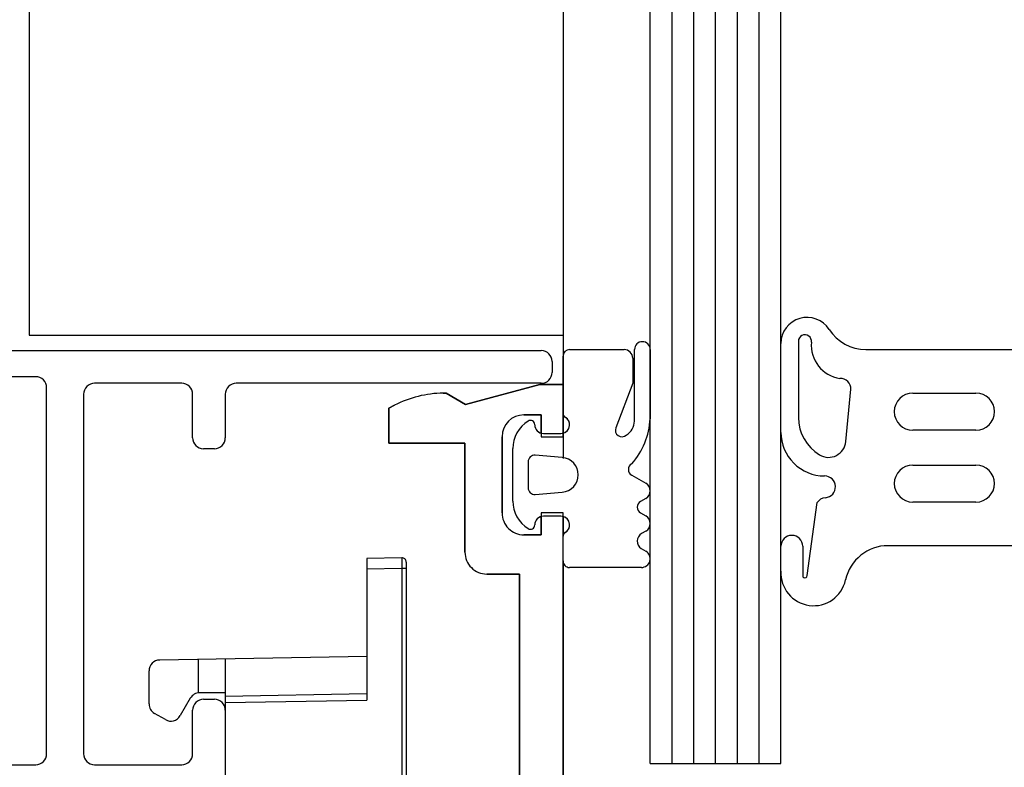
# Model space of a CAD drawing. Units: millimetres. Extents: x 0 to 1050, y 0 to 1485.
# Drawn here: x 516 to 561, y 595 to 630 of the extents above; entities that cross this region are included whole.
import ezdxf

# ---------------------------------------------------------------- set-up
doc = ezdxf.new("R2010")
doc.units = ezdxf.units.MM
doc.layers.add('Constructie', color=253, linetype='Continuous', lineweight=25)
doc.layers.add('Screen', color=5, linetype='Continuous')

# ---------------------------------------------------------------- blocks, each defined once
blk = doc.blocks.new('A$C2d51aa66')
at = {"layer": 'Screen', "linetype": 'Continuous'}
for p, q in [((5.2, 29.996), (5.2, 40.793)), ((7, 40.965), (5.403, 40.993)), ((5.403, 40.493), (5.405, 40.682)), ((5.405, 40.931), (5.404, 40.963)), ((5.405, 40.864), (5.405, 40.931)), ((5.405, 40.682), (5.405, 40.864)), ((7, 34.465), (7, 40.965)), ((5.2, 40.493), (5.403, 40.493)), ((5.403, 29.853), (5.403, 40.493)), ((7, 40.465), (5.403, 40.493)), ((7, 36.465), (16.509, 36.299)), ((13.5, 6.641), (13.5, 36.352)), ((14.728, 36.33), (14.728, 34.793)), ((17, 34.285), (17, 35.799)), ((14.672, 34.796), (13.5, 34.796)), ((13.5, 34.644), (7, 34.758)), ((13.5, 34.352), (7, 34.465)), ((15.105, 34.546), (15.567, 33.746)), ((16.25, 33.563), (16.75, 33.852)), ((5.2, 29.996), (0.491, 29.914)), ((5.382, 29.85), (5.362, 29.846)), ((5.403, 29.853), (5.382, 29.85)), ((0.197, 29.414), (0, 29.414)), ((0, 29.414), (0, 28.284)), ((0.197, 29.414), (0.197, 28.284)), ((5.2, 29.796), (0.491, 29.714)), ((5.2, 29.797), (5.2, 28.197)), ((0.197, 28.284), (0, 28.284)), ((0.197, 28.284), (7.024, 28.165)), ((0.197, 28.084), (7.017, 27.965)), ((5.197, 27.997), (5.198, 28.085)), ((8.203, 26.965), (8, 26.965)), ((8, 26.965), (8, 14.028)), ((8, 26.965), (8, 14.028)), ((8.203, 26.965), (8.203, 14.028)), ((8.203, 26.965), (8.203, 14.028)), ((8.203, 14.028), (8, 14.028)), ((0, 12.709), (0.197, 12.709)), ((0, 11.579), (0, 12.709)), ((7.017, 13.028), (0.197, 12.909)), ((7.024, 12.828), (0.197, 12.709)), ((0.197, 11.579), (0.197, 12.709)), ((5.197, 12.996), (5.198, 12.908)), ((5.2, 12.796), (5.2, 11.196)), ((0, 11.579), (0.197, 11.579)), ((5.2, 11.196), (0.491, 11.279)), ((5.2, 10.996), (0.491, 11.079)), ((5.2, 0.2), (5.2, 10.996)), ((5.403, 11.14), (5.382, 11.143)), ((5.403, 0.5), (5.403, 11.14)), ((15.105, 6.446), (15.567, 7.246)), ((16.25, 7.429), (16.75, 7.141)), ((13.5, 6.641), (7, 6.528)), ((7, 0.028), (7, 6.528)), ((13.5, 6.349), (7, 6.235)), ((13.5, 4.641), (13.5, 6.641)), ((17, 6.708), (17, 5.194)), ((13.5, 6.196), (14.672, 6.196)), ((14.728, 6.2), (14.728, 4.663)), ((7, 4.528), (16.509, 4.694)), ((5.2, 0.5), (5.403, 0.5)), ((5.403, 0.5), (7, 0.528)), ((5.405, 0.217), (5.403, 0.5)), ((5.403, 0), (7, 0.028))]:
    blk.add_line(p, q, dxfattribs=at)
for points in [[(0.491, 29.714), (0.49, 29.766), (0.49, 29.814), (0.49, 29.856), (0.49, 29.887), (0.49, 29.907), (0.491, 29.914)], [(5.233, 29.967), (5.22, 29.978), (5.21, 29.988), (5.203, 29.994), (5.2, 29.997)], [(5.362, 29.846), (5.352, 29.845), (5.343, 29.843), (5.334, 29.842), (5.326, 29.84), (5.317, 29.839), (5.309, 29.837), (5.302, 29.836), (5.295, 29.834), (5.288, 29.833), (5.281, 29.831), (5.274, 29.83), (5.268, 29.828), (5.262, 29.827), (5.256, 29.825), (5.25, 29.824), (5.245, 29.822), (5.24, 29.821), (5.235, 29.819), (5.23, 29.817), (5.225, 29.816), (5.221, 29.814), (5.217, 29.812), (5.213, 29.81), (5.209, 29.808), (5.206, 29.806), (5.203, 29.803), (5.201, 29.8), (5.2, 29.797)], [(5.403, 29.853), (5.388, 29.853), (5.373, 29.857), (5.358, 29.864), (5.344, 29.873), (5.33, 29.883), (5.316, 29.894), (5.302, 29.905), (5.288, 29.917), (5.274, 29.93), (5.26, 29.942), (5.233, 29.967)], [(0.491, 29.714), (0.445, 29.71), (0.402, 29.699), (0.362, 29.682), (0.326, 29.661), (0.295, 29.637), (0.269, 29.61), (0.248, 29.582), (0.231, 29.553), (0.217, 29.523), (0.206, 29.49), (0.199, 29.454), (0.197, 29.414)], [(0.195, 28.173), (0.196, 28.245), (0.197, 28.284)], [(0.197, 28.084), (0.196, 28.088), (0.195, 28.099), (0.195, 28.118), (0.195, 28.142), (0.195, 28.173)], [(5.198, 28.085), (5.199, 28.12), (5.199, 28.157), (5.199, 28.197)], [(7.024, 28.165), (7.023, 28.088), (7.022, 28.054), (7.021, 28.023), (7.02, 27.998), (7.019, 27.98), (7.018, 27.969), (7.017, 27.965)], [(7.024, 28.165), (7.168, 28.153), (7.307, 28.126), (7.44, 28.083), (7.567, 28.024), (7.687, 27.951), (7.797, 27.865), (7.893, 27.77), (7.976, 27.668), (8.043, 27.565), (8.097, 27.458), (8.141, 27.349), (8.173, 27.232), (8.194, 27.103), (8.203, 26.965)], [(8.203, 14.028), (8.195, 13.89), (8.173, 13.758), (8.136, 13.631), (8.086, 13.51), (8.022, 13.394), (7.946, 13.286), (7.86, 13.187), (7.762, 13.098), (7.652, 13.019), (7.532, 12.951), (7.404, 12.898), (7.274, 12.859), (7.148, 12.836), (7.024, 12.828)], [(0.197, 12.709), (0.195, 12.786), (0.195, 12.821), (0.195, 12.851), (0.195, 12.876), (0.195, 12.894), (0.196, 12.905), (0.197, 12.909)], [(5.198, 12.908), (5.199, 12.873), (5.2, 12.836), (5.201, 12.796)], [(7.022, 12.939), (7.021, 12.97), (7.02, 12.995), (7.019, 13.013), (7.018, 13.024), (7.017, 13.028)], [(7.024, 12.828), (7.024, 12.867), (7.022, 12.939)], [(0.491, 11.279), (0.445, 11.283), (0.402, 11.294), (0.361, 11.311), (0.325, 11.332), (0.294, 11.357), (0.268, 11.384), (0.247, 11.412), (0.23, 11.441), (0.216, 11.471), (0.206, 11.504), (0.199, 11.54), (0.197, 11.579)], [(0.491, 11.079), (0.49, 11.085), (0.49, 11.105), (0.49, 11.137), (0.49, 11.179), (0.49, 11.227), (0.491, 11.279)], [(5.382, 11.143), (5.362, 11.146), (5.352, 11.148), (5.343, 11.15), (5.334, 11.151), (5.326, 11.153), (5.317, 11.154), (5.309, 11.156), (5.302, 11.157), (5.295, 11.159), (5.288, 11.16), (5.281, 11.162), (5.274, 11.163), (5.268, 11.165), (5.262, 11.166), (5.256, 11.168), (5.25, 11.169), (5.245, 11.171), (5.24, 11.172), (5.235, 11.174), (5.23, 11.176), (5.225, 11.177), (5.221, 11.179), (5.217, 11.181), (5.213, 11.183), (5.209, 11.185), (5.206, 11.187), (5.203, 11.19), (5.201, 11.193), (5.2, 11.196)], [(5.2, 10.996), (5.203, 10.999), (5.21, 11.005), (5.22, 11.015), (5.233, 11.026), (5.26, 11.051)], [(5.26, 11.051), (5.274, 11.063), (5.288, 11.076), (5.302, 11.088), (5.316, 11.099), (5.33, 11.11), (5.344, 11.12), (5.359, 11.129), (5.373, 11.136), (5.388, 11.14), (5.403, 11.14)], [(5.403, 0), (5.404, 0.006), (5.404, 0.023), (5.405, 0.05), (5.405, 0.086), (5.405, 0.217)]]:
    blk.add_lwpolyline(points, dxfattribs=at)
for centre, radius, start, end in [((5.4, 40.793), 0.2, 89, 180), ((16.5, 35.799), 0.5, 0, 89), ((14.672, 34.296), 0.5, 30, 90), ((16.5, 34.285), 0.5, 300, 0), ((16, 33.996), 0.5, 210, 300), ((0.5, 29.414), 0.5, 91, 180), ((0.2, 28.284), 0.2, 180, 269), ((7, 26.965), 1, 0, 89), ((7, 14.028), 1, 271, 0), ((0.2, 12.709), 0.2, 91, 180), ((0.5, 11.579), 0.5, 180, 269), ((16, 6.996), 0.5, 60, 150), ((16.5, 6.708), 0.5, 0, 60), ((14.672, 6.696), 0.5, 270, 330), ((16.5, 5.194), 0.5, 271, 0), ((5.4, 0.2), 0.2, 180, 271)]:
    blk.add_arc(centre, radius, start, end, dxfattribs=at)
blk = doc.blocks.new('A$C27c4734d')
at = {"layer": 'Screen', "linetype": 'Continuous'}
for p, q in [((15, 16.5), (15, 43.5)), ((21, 19), (17, 19)), ((32, 19), (23.7, 19)), ((16.5, 18.5), (16.5, 16.5)), ((21.5, 2), (21.5, 18.5)), ((23.2, 18.5), (23.2, 1.7)), ((16, 16), (15.5, 16)), ((15.5, 4.5), (16, 4.5)), ((15, 2), (15, 4)), ((16.5, 4), (16.5, 2)), ((0.5, 1.5), (14.5, 1.5)), ((17, 1.5), (21, 1.5)), ((0, 0.5), (0, 1)), ((23.7, 1.2), (30.159, 1.2)), ((31.223, 0), (0.5, 0))]:
    blk.add_line(p, q, dxfattribs=at)
for centre, start, end in [((17, 18.5), 90, 180), ((21, 18.5), 0, 90), ((23.7, 18.5), 90, 180), ((15.5, 16.5), 180, 270), ((16, 16.5), 270, 0), ((15.5, 4), 90, 180), ((16, 4), 0, 90), ((14.5, 2), 270, 0), ((17, 2), 180, 270), ((21, 2), 270, 0), ((0.5, 1), 90, 180), ((23.7, 1.7), 180, 270), ((0.5, 0.5), 180, 270)]:
    blk.add_arc(centre, 0.5, start, end, dxfattribs=at)
blk = doc.blocks.new('A$C930b0534')
at = {"layer": 'Screen', "rotation": 180}
for name, p in [('A$C27c4734d', (56.8, 60)), ('A$C2d51aa66', (55.3, 50.496))]:
    blk.add_blockref(name, p, dxfattribs=at)
blk = doc.blocks.new('A$C9bd77bfc')
at = {"layer": 'Constructie', "color": 1}
for p, q in [((1.477, 21.897), (1.477, 29.7)), ((10.477, 29.7), (10.477, 22.917)), ((3.477, 24.05), (3.477, 26.95)), ((5.177, 26.95), (5.177, 24.05)), ((6.777, 24.05), (6.777, 26.95)), ((8.477, 26.95), (8.477, 24.05)), ((5.698, 20.98), (3.299, 21.214)), ((11.853, 19.198), (8.502, 19.659)), ((10.506, 19), (11.856, 18.998)), ((1.1, 18.8), (4.595, 18.8)), ((5.277, 18), (1.2, 18)), ((11.651, 18), (10.504, 18)), ((1.477, 12), (4.652, 12)), ((1.477, 12), (4.652, 12)), ((7.238, 11.15), (7.614, 11.8)), ((7.238, 11.15), (7.614, 11.8)), ((8.307, 11.8), (8.451, 11.55)), ((8.307, 11.8), (8.451, 11.55)), ((8.971, 11.55), (9.115, 11.8)), ((8.971, 11.55), (9.115, 11.8)), ((9.808, 11.8), (9.923, 11.6)), ((9.808, 11.8), (9.923, 11.6)), ((10.607, 11.586), (10.731, 11.8)), ((10.607, 11.586), (10.731, 11.8)), ((11.477, 11.6), (11.477, 8.3)), ((11.477, 11.6), (11.477, 8.3)), ((4.758, 11.28), (1.477, 11.28)), ((4.758, 11.28), (1.477, 11.28)), ((1.877, 11.2), (3.02, 11.2)), ((1.877, 11.2), (3.02, 11.2)), ((3.02, 11.2), (5.071, 10.42)), ((3.02, 11.2), (5.071, 10.42)), ((1.477, 8.3), (1.477, 10.8)), ((1.477, 8.3), (1.477, 10.8)), ((3.077, 8), (1.777, 8)), ((5.477, 8), (1.777, 8)), ((3.077, 8), (3.077, 6.939)), ((3.077, 6.939), (3.077, 8)), ((4.408, 8), (5.315, 8)), ((5.327, 7.1), (5.327, 7.9)), ((5.477, 7), (5.477, 8)), ((6.43, 7.965), (6.328, 6.724)), ((8.126, 6.724), (8.025, 7.965)), ((8.977, 8), (8.977, 7)), ((28.777, 8), (8.977, 8)), ((9.127, 7.9), (9.127, 7.1)), ((9.14, 8), (10.047, 8)), ((11.177, 8), (28.777, 8)), ((3.077, 6.939), (3.992, 3.525)), ((3.992, 3.525), (3.077, 6.939)), ((4.477, 7), (4.477, 6.2)), ((4.477, 6.2), (4.477, 7)), ((5.315, 7), (4.477, 7)), ((4.477, 7), (5.477, 7)), ((8.977, 7), (9.977, 7)), ((9.977, 7), (9.14, 7)), ((9.977, 7), (9.977, 6.2)), ((9.977, 6.2), (9.977, 7)), ((6.627, 6.4), (7.827, 6.4)), ((11.777, 6), (11.777, 4.5)), ((11.777, 4.5), (11.777, 6)), ((26.477, 6), (11.777, 6)), ((11.777, 6), (26.477, 6)), ((8.432, 5.7), (6.023, 5.7)), ((8.432, 5.7), (6.023, 5.7)), ((8.977, 5.2), (5.477, 5.2)), ((5.477, 5.2), (8.977, 5.2)), ((3.992, 3.525), (3.477, 2.634)), ((3.477, 2.634), (3.992, 3.525)), ((5.777, 3.5), (5.777, 0)), ((5.777, 0), (5.777, 3.5)), ((10.777, 3.5), (5.777, 3.5)), ((5.777, 3.5), (10.777, 3.5)), ((3.477, 2.634), (3.477, 2.5)), ((3.477, 2.5), (3.477, 2.634)), ((4.033, 0.271), (4.173, 0)), ((4.173, 0), (4.033, 0.271)), ((5.777, 0), (4.173, 0)), ((4.173, 0), (5.777, 0))]:
    blk.add_line(p, q, dxfattribs=at)
for centre, radius, start, end in [((4.327, 26.95), 0.85, 0, 180), ((7.627, 26.95), 0.85, 0, 180), ((4.327, 24.05), 0.85, 180, 0), ((7.627, 24.05), 0.85, 180, 0), ((12.477, 22.917), 2, 180, 257.6952), ((-0.523, 21.897), 2, 302.5679, 0), ((3.299, 20.714), 0.5, 90, 180.9102), ((5.624, 20.183), 0.8, 329.0596, 84.7145), ((11.732, 19.498), 1.5, 266.9335, 77.6952), ((1.277, 20.929), 1.539, 265.1319, 351.6587), ((7.777, 20), 0.5, 4.4801, 180), ((1.2, 19.2), 1.2, 122.5679, 270), ((5.277, 20), 2, 270, 0), ((8.774, 20.078), 0.5, 184.4801, 237), ((4.595, 20.8), 2, 270, 329.0596), ((1.1, 19.1), 0.3, 81.1507, 270), ((10.505, 18.5), 0.5, 89.8996, 269.8996), ((11.856, 19.098), 0.1, 269.8996, 91.7745), ((1.477, 11.64), 0.36, 90, 270), ((1.477, 11.64), 0.36, 90, 270), ((4.504, 8.703), 3.3, 47.8538, 87.4419), ((4.504, 8.703), 3.3, 47.8538, 87.4419), ((7.96, 11.6), 0.4, 30, 150), ((7.96, 11.6), 0.4, 30, 150), ((9.461, 11.6), 0.4, 30, 150), ((9.461, 11.6), 0.4, 30, 150), ((11.077, 11.6), 0.4, 0, 150), ((11.077, 11.6), 0.4, 0, 150), ((8.711, 11.7), 0.3, 210, 330), ((8.711, 11.7), 0.3, 210, 330), ((10.27, 11.8), 0.4, 210, 327.6067), ((10.27, 11.8), 0.4, 210, 327.6067), ((1.877, 10.8), 0.4, 90, 180), ((1.877, 10.8), 0.4, 90, 180), ((4.742, 10.519), 0.761, 30.0441, 88.786), ((4.742, 10.519), 0.761, 30.0441, 88.786), ((5.177, 10.7), 0.3, 249.1698, 41.8553), ((5.177, 10.7), 0.3, 249.1698, 41.8553), ((6.979, 11.3), 0.3, 210, 330), ((6.979, 11.3), 0.3, 210, 330), ((7.227, 7.9), 0.8, 4.6842, 175.3158), ((1.777, 8.3), 0.3, 180, 270), ((1.777, 8.3), 0.3, 180, 270), ((4.927, 7.9), 0.4, 14.4775, 150), ((4.927, 7.9), 0.4, 0, 150), ((9.527, 7.9), 0.4, 30, 180), ((9.527, 7.9), 0.4, 30, 165.5225), ((11.177, 8.3), 0.3, 270, 0), ((11.177, 8.3), 0.3, 270, 0), ((4.408, 8.2), 0.2, 270, 330), ((4.408, 8.2), 0.2, 270, 330), ((10.047, 8.2), 0.2, 210, 270), ((10.047, 8.2), 0.2, 210, 270), ((4.927, 7.1), 0.4, 270, 0), ((4.927, 7.1), 0.4, 270, 345.5225), ((9.527, 7.1), 0.4, 180, 270), ((9.527, 7.1), 0.4, 194.4775, 270), ((4.927, 6.5), 0.2, 90, 212.579), ((4.927, 6.5), 0.2, 90, 212.579), ((6.023, 7.2), 1.5, 212.579, 270), ((6.023, 7.2), 1.5, 212.579, 270), ((6.627, 6.7), 0.3, 175.3158, 270), ((7.827, 6.7), 0.3, 270, 4.6842), ((8.432, 7.2), 1.5, 270, 327.421), ((8.432, 7.2), 1.5, 270, 327.421), ((9.527, 6.5), 0.2, 327.421, 90), ((9.527, 6.5), 0.2, 327.421, 90), ((5.477, 6.2), 1, 180, 270), ((5.477, 6.2), 1, 180, 270), ((8.977, 6.2), 1, 270, 0), ((8.977, 6.2), 1, 270, 0), ((10.777, 4.5), 1, 270, 0), ((10.777, 4.5), 1, 270, 0), ((8.477, 2.562), 5, 180.714, 207.2768), ((8.477, 2.562), 5, 180.714, 207.2768)]:
    blk.add_arc(centre, radius, start, end, dxfattribs=at)

msp = doc.modelspace()

# ---------------------------------------------------------------- linework, layer by layer
at = {"layer": 'Constructie', "color": 1, "linetype": 'Continuous'}
for p, q in [((515.938, 681.426), (515.938, 615.309)), ((540.438, 681.019), (540.438, 609.656))]:
    msp.add_line(p, q, dxfattribs=at)
at = {"layer": 'Constructie', "color": 4}
for p, q in [((544.439, 595.656), (544.439, 681.019)), ((545.439, 595.656), (545.439, 681.019)), ((546.439, 595.656), (546.439, 681.019)), ((547.439, 595.656), (547.439, 681.019)), ((548.439, 595.656), (548.439, 681.019)), ((549.439, 595.656), (549.439, 681.019)), ((550.439, 595.656), (550.439, 681.019)), ((544.439, 595.656), (550.439, 595.656))]:
    msp.add_line(p, q, dxfattribs=at)
at = {"layer": 'Constructie', "color": 1}
msp.add_line((515.938, 615.309), (540.438, 615.309), dxfattribs=at)

# ---------------------------------------------------------------- block references
at = {"layer": 'Constructie', "color": 1, "rotation": 270}
msp.add_blockref('A$C9bd77bfc', (532.438, 616.133), dxfattribs=at)
at = {"layer": 'Screen'}
msp.add_blockref('A$C930b0534', (483.138, 554.606), dxfattribs=at)

doc.saveas('drawing.dxf')
